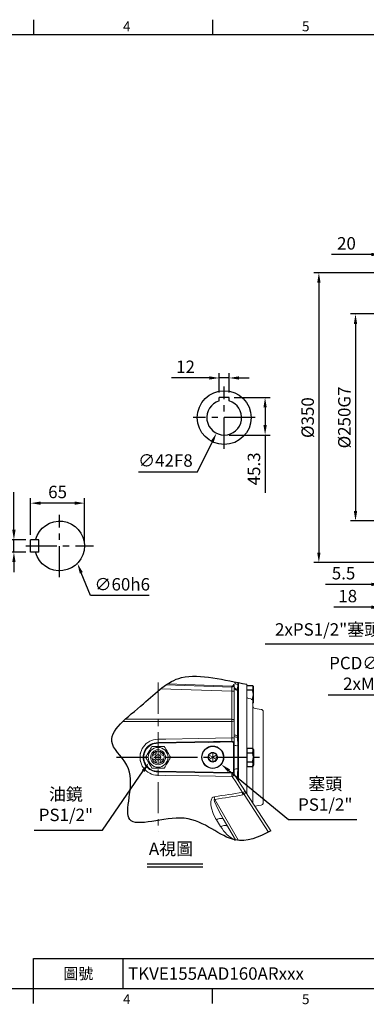
# Model space of a CAD drawing. Extents: x -42 to 1839, y -24 to 1176.
# Drawn here: x 592 to 1011, y -19 to 1170 of the extents above; entities that cross this region are included whole.
import ezdxf
from ezdxf.enums import TextEntityAlignment as Align

# ---------------------------------------------------------------- set-up
doc = ezdxf.new("R2010")
doc.units = 0
doc.header["$LTSCALE"] = 30
doc.header["$MEASUREMENT"] = 0
doc.linetypes.add('CENTER', pattern=[2, 1.25, -0.25, 0.25, -0.25])
doc.layers.get('0').update_dxf_attribs({"color": 3, "linetype": 'CONTINUOUS'})
doc.layers.get('DEFPOINTS').update_dxf_attribs({"linetype": 'CONTINUOUS'})
for name, color, linetype in [('CEN', 2, 'CENTER'), ('DIM', 3, 'CONTINUOUS'), ('HAT', 1, 'CONTINUOUS'), ('MAIN', 7, 'CONTINUOUS'), ('TXT', 4, 'CONTINUOUS')]:
    doc.layers.add(name, color=color, linetype=linetype)
doc.styles.add('ATTDEF', font='txt')
doc.styles.get("Standard").update_dxf_attribs({"font": 'simplex.shx'})
doc.dimstyles.new('C', dxfattribs={"dimscale": 6, "dimtxt": 2.5, "dimasz": 2, "dimexe": 1, "dimexo": 1, "dimgap": 1, "dimtad": 1, "dimtoh": 1, "dimdec": 8, "dimdsep": 46, "dimtxsty": 'Standard', "dimcen": 0, "dimclrd": 256, "dimclre": 256, "dimclrt": 256, "dimadec": 0, "dimazin": 0, "dimtfac": 0.6, "dimtdec": 8, "dimtofl": 0, "dimtmove": 0, "dimatfit": 3, "dimfxl": 0, "dimtolj": 1, "dimarcsym": 0})
doc.dimstyles.new('L', dxfattribs={"dimscale": 6, "dimtxt": 2.5, "dimasz": 2, "dimexe": 1, "dimexo": 1, "dimgap": 1, "dimtad": 1, "dimdec": 1, "dimdsep": 46, "dimtxsty": 'Standard', "dimcen": 0, "dimclrd": 256, "dimclre": 256, "dimclrt": 256, "dimadec": 0, "dimazin": 0, "dimtfac": 0.6, "dimtdec": 1, "dimtmove": 0, "dimatfit": 3, "dimfxl": 0, "dimtolj": 1, "dimarcsym": 0})

# ---------------------------------------------------------------- blocks, each defined once
blk = doc.blocks.new('A$C37FA030B')
at = {"layer": 'MAIN'}
for p, q in [((62.6, 26.7), (62.6, 41.7)), ((62.6, 41.7), (72.6, 41.7)), ((72.6, 26.7), (72.6, 41.7)), ((62.6, 26.7), (72.6, 26.7))]:
    blk.add_line(p, q, dxfattribs=at)
blk.add_arc((37.6, 34.2), 30, 14.4775, 345.5225, dxfattribs=at)
blk = doc.blocks.new('*D21')
at = {"layer": 'DEFPOINTS', "color": 0}
for p in [(605.5, 541.9), (585.3, 526.9), (605.5, 526.9)]:
    blk.add_point(p, dxfattribs=at)
at = {"layer": 'DIM', "lineweight": -2}
for p, q in [((585.3, 553.9), (585.3, 599.3)), ((599.5, 541.9), (579.3, 541.9)), ((585.3, 526.9), (585.3, 541.9)), ((599.5, 526.9), (579.3, 526.9)), ((585.3, 514.9), (585.3, 502.9))]:
    blk.add_line(p, q, dxfattribs=at)
at = {"layer": 'DIM'}
for points in [[(583.3, 553.9), (587.3, 553.9), (585.3, 541.9)], [(583.3, 514.9), (587.3, 514.9), (585.3, 526.9)]]:
    blk.add_solid(points, dxfattribs=at)
at = {"layer": 'DIM', "insert": (571.8, 582.6), "char_height": 15, "attachment_point": 5, "rotation": 90}
blk.add_mtext('\\A1;15', dxfattribs=at)
blk = doc.blocks.new('*D22')
at = {"layer": 'DEFPOINTS', "color": 0}
for p in [(605.5, 586.1), (605.5, 541.9), (670.5, 534.4)]:
    blk.add_point(p, dxfattribs=at)
at = {"layer": 'DIM', "lineweight": -2}
for p, q in [((605.5, 547.9), (605.5, 592.1)), ((658.5, 586.1), (617.5, 586.1)), ((670.5, 540.4), (670.5, 592.1))]:
    blk.add_line(p, q, dxfattribs=at)
at = {"layer": 'DIM'}
for points in [[(617.5, 588.1), (617.5, 584.1), (605.5, 586.1)], [(658.5, 588.1), (658.5, 584.1), (670.5, 586.1)]]:
    blk.add_solid(points, dxfattribs=at)
at = {"layer": 'DIM', "insert": (638, 599.6), "char_height": 15, "attachment_point": 5}
blk.add_mtext('\\A1;65', dxfattribs=at)
blk = doc.blocks.new('*D23')
at = {"layer": 'DEFPOINTS', "color": 0}
for p in [(639.5, 568.8), (662, 513.2)]:
    blk.add_point(p, dxfattribs=at)
at = {"layer": 'DIM', "lineweight": -2}
for p, q in [((677.6, 474.6), (666.5, 502.1)), ((748.6, 474.6), (677.6, 474.6))]:
    blk.add_line(p, q, dxfattribs=at)
at = {"layer": 'DIM'}
blk.add_solid([(668.4, 502.8), (664.7, 501.3), (662, 513.2)], dxfattribs=at)
at = {"layer": 'DIM', "insert": (716.1, 488.1), "char_height": 15, "attachment_point": 5}
blk.add_mtext('\\A1;∅60h6', dxfattribs=at)
blk = doc.blocks.new('*D11')
at = {"layer": 'DEFPOINTS', "color": 0, "ltscale": 0.8}
for p in [(1080.7, 553.9), (1075.9, 534.5)]:
    blk.add_point(p, dxfattribs=at)
at = {"layer": 'DIM', "lineweight": -2, "ltscale": 0.8}
for p, q in [((1046.5, 416.2), (1073, 522.9)), ((888.6, 416.2), (1046.5, 416.2))]:
    blk.add_line(p, q, dxfattribs=at)
at = {"layer": 'DIM', "ltscale": 0.8}
blk.add_solid([(1071, 523.3), (1074.9, 522.4), (1075.9, 534.5)], dxfattribs=at)
at = {"layer": 'DIM', "lineweight": 15, "ltscale": 0.8, "insert": (964.5, 433.6), "char_height": 15, "attachment_point": 5}
blk.add_mtext('\\A1;2xPS1/2"{\\fPMingLiU|b0|i0|c136|p18;塞頭}', dxfattribs=at)
blk = doc.blocks.new('HM12A')
at = {"layer": 'MAIN'}
for p, q in [((-8, 9.5), (-7.2, 11)), ((-8, -9.5), (-8, 9.5)), ((0, 11), (-7.2, 11)), ((0, 5.5), (-7.2, 5.5)), ((0, -11), (0, 11)), ((-8, -9.5), (-7.2, -11)), ((0, -5.5), (-7.2, -5.5)), ((0, -11), (-7.2, -11))]:
    blk.add_line(p, q, dxfattribs=at)
for centre, radius, start, end in [((-3.1, 8.2), 4.86, 154.3842, 214.3842), ((10.2, 0), 18.2, 162.412, 197.588), ((-3.1, -8.2), 4.86, 145.6158, 205.6158)]:
    blk.add_arc(centre, radius, start, end, dxfattribs=at)
blk = doc.blocks.new('A$C68DF499B')
at = {"color": 7, "linetype": 'Continuous', "lineweight": 15}
for p, q in [((22.5, 26), (7.5, 26)), ((7.5, 0), (22.5, 0))]:
    blk.add_line(p, q, dxfattribs=at)
at = {"color": 7, "linetype": 'Continuous', "lineweight": 15, "flags": 128}
for points in [[(7.5, 26), (6.5, 24.3), (5.5, 22.6), (4.9, 21.4), (4.2, 20.2), (3.5, 19), (2.6, 17.5), (1.7, 16), (0.9, 14.5), (0, 13)], [(30, 13), (29, 14.7), (28.1, 16.4), (27.4, 17.6), (26.7, 18.8), (26, 20), (25.1, 21.5), (24.3, 23), (23.4, 24.5), (22.5, 26)], [(0, 13), (1, 11.3), (2, 9.6), (2.6, 8.4), (3.3, 7.2), (4, 6), (4.9, 4.5), (5.8, 3), (6.6, 1.5), (7.5, 0)], [(22.5, 0), (23.5, 1.7), (24.5, 3.4), (25.2, 4.6), (25.8, 5.8), (26.5, 7), (27.4, 8.5), (28.3, 10), (29.2, 11.5), (30, 13)]]:
    blk.add_lwpolyline(points, dxfattribs=at)
at = {"color": 7, "linetype": 'Continuous', "lineweight": 15, "extrusion": (0, 0, -1)}
for radius in [12, 9, 3.25]:
    blk.add_circle((-15, 13), radius, dxfattribs=at)
at = {"color": 7, "linetype": 'Continuous', "lineweight": 15}
for radius in [7.5, 3]:
    blk.add_circle((15, 13), radius, dxfattribs=at)
for centre, radius, start, end in [((15, 13), 7, 106.6756, 163.3244), ((8, 20), 5, 273.3754, 356.6246), ((22, 20), 5, 183.3754, 266.6246), ((15, 13), 7, 16.6756, 73.3244), ((15, 13), 7, 196.6756, 253.3244), ((8, 6), 5, 3.3754, 86.6246), ((15, 13), 7, 286.6756, 343.3244), ((22, 6), 5, 93.3754, 176.6246)]:
    blk.add_arc(centre, radius, start, end, dxfattribs=at)
blk = doc.blocks.new('A$C2BD87C6D')
at = {"color": 7, "linetype": 'Continuous', "lineweight": 15}
for p, q in [((8.5, 16.4), (9.1, 16.7)), ((8.5, 15.7), (8.5, 16.4)), ((13.5, 13.5), (8.5, 16.4)), ((8.5, 11.3), (8.5, 15.7)), ((13.5, 13.5), (8.5, 10.6)), ((9.1, 16.7), (12.9, 18.9)), ((12.9, 18.9), (13.5, 19.3)), ((13.5, 19.3), (14.1, 18.9)), ((13.5, 13.5), (13.5, 19.3)), ((13.5, 13.5), (18.5, 16.4)), ((13.5, 13.5), (18.5, 10.6)), ((13.5, 13.5), (13.5, 7.7)), ((14.1, 18.9), (17.9, 16.7)), ((17.9, 16.7), (18.5, 16.4)), ((18.5, 16.4), (18.5, 15.7)), ((18.5, 15.7), (18.5, 11.3)), ((8.5, 10.6), (8.5, 11.3)), ((9.1, 10.3), (8.5, 10.6)), ((12.9, 8.1), (9.1, 10.3)), ((13.5, 7.7), (12.9, 8.1)), ((14.1, 8.1), (13.5, 7.7)), ((17.9, 10.3), (14.1, 8.1)), ((18.5, 10.6), (17.9, 10.3)), ((18.5, 11.3), (18.5, 10.6))]:
    blk.add_line(p, q, dxfattribs=at)
at = {"color": 7, "linetype": 'Continuous', "lineweight": 15, "extrusion": (0, 0, -1)}
blk.add_circle((-13.5, 13.5), 13.5, dxfattribs=at)
at = {"color": 7, "linetype": 'Continuous', "lineweight": 15}
blk.add_circle((13.5, 13.5), 13, dxfattribs=at)
for start, end in [(150, 210), (90, 150), (30, 90), (330, 30), (210, 270), (270, 330)]:
    blk.add_arc((13.5, 13.5), 5.77, start, end, dxfattribs=at)
blk = doc.blocks.new('*D35')
at = {"layer": 'DEFPOINTS', "color": 0}
for p in [(759.4, 289.1), (748.1, 272.6)]:
    blk.add_point(p, dxfattribs=at)
at = {"layer": 'DIM', "lineweight": -2}
for p, q in [((692.2, 191.1), (741.3, 262.7)), ((609.8, 191.1), (692.2, 191.1))]:
    blk.add_line(p, q, dxfattribs=at)
at = {"layer": 'DIM'}
blk.add_solid([(739.7, 263.8), (743, 261.5), (748.1, 272.6)], dxfattribs=at)
at = {"layer": 'DIM', "insert": (648, 222.1), "char_height": 15, "attachment_point": 5}
blk.add_mtext('\\A1;{\\fPMingLiU|b0|i0|c136|p18;油鏡\\P}PS1/2"', dxfattribs=at)
blk = doc.blocks.new('*D36')
at = {"layer": 'DEFPOINTS', "color": 0}
for p in [(820.2, 283.3), (835.6, 270.6)]:
    blk.add_point(p, dxfattribs=at)
at = {"layer": 'DIM', "lineweight": -2}
for p, q in [((916.9, 203.6), (844.9, 263)), ((999.3, 203.6), (916.9, 203.6))]:
    blk.add_line(p, q, dxfattribs=at)
at = {"layer": 'DIM'}
blk.add_solid([(846.2, 264.5), (843.6, 261.4), (835.6, 270.6)], dxfattribs=at)
at = {"layer": 'DIM', "insert": (961.1, 234.6), "char_height": 15, "attachment_point": 5}
blk.add_mtext('\\A1;{\\fPMingLiU|b0|i0|c136|p18;塞頭}\\PPS1/2"', dxfattribs=at)
blk = doc.blocks.new('*D38')
at = {"layer": 'DEFPOINTS', "color": 0}
for p in [(1028.9, 886.4), (1028.9, 864.4), (1048.9, 721.7)]:
    blk.add_point(p, dxfattribs=at)
at = {"layer": 'DIM', "lineweight": -2}
for p, q in [((1028.9, 870.4), (1028.9, 892.4)), ((1048.9, 727.7), (1048.9, 892.4)), ((1016.9, 886.4), (968.6, 886.4)), ((1048.9, 886.4), (1028.9, 886.4)), ((1060.9, 886.4), (1072.9, 886.4))]:
    blk.add_line(p, q, dxfattribs=at)
at = {"layer": 'DIM'}
for points in [[(1016.9, 888.4), (1016.9, 884.4), (1028.9, 886.4)], [(1060.9, 888.4), (1060.9, 884.4), (1048.9, 886.4)]]:
    blk.add_solid(points, dxfattribs=at)
at = {"layer": 'DIM', "insert": (986.7, 899.9), "char_height": 15, "attachment_point": 5}
blk.add_mtext('\\A1;20', dxfattribs=at)
blk = doc.blocks.new('*D39')
at = {"layer": 'DEFPOINTS', "color": 0}
for p in [(1029.9, 814.6), (997.6, 564.6), (1029.9, 564.6)]:
    blk.add_point(p, dxfattribs=at)
at = {"layer": 'DIM', "lineweight": -2}
for p, q in [((1023.9, 814.6), (991.6, 814.6)), ((997.6, 802.6), (997.6, 576.6)), ((1023.9, 564.6), (991.6, 564.6))]:
    blk.add_line(p, q, dxfattribs=at)
at = {"layer": 'DIM'}
for points in [[(995.6, 802.6), (999.6, 802.6), (997.6, 814.6)], [(995.6, 576.6), (999.6, 576.6), (997.6, 564.6)]]:
    blk.add_solid(points, dxfattribs=at)
at = {"layer": 'DIM', "insert": (984.1, 689.6), "char_height": 15, "attachment_point": 5, "rotation": 90}
blk.add_mtext('\\A1;%%c250G7', dxfattribs=at)
blk = doc.blocks.new('*D40')
at = {"layer": 'DEFPOINTS', "color": 0}
for p in [(1028.9, 864.4), (953.4, 514.4), (1028.9, 514.4)]:
    blk.add_point(p, dxfattribs=at)
at = {"layer": 'DIM', "lineweight": -2}
for p, q in [((1022.9, 864.4), (947.4, 864.4)), ((953.4, 852.4), (953.4, 526.4)), ((1022.9, 514.4), (947.4, 514.4))]:
    blk.add_line(p, q, dxfattribs=at)
at = {"layer": 'DIM'}
for points in [[(951.4, 852.4), (955.4, 852.4), (953.4, 864.4)], [(951.4, 526.4), (955.4, 526.4), (953.4, 514.4)]]:
    blk.add_solid(points, dxfattribs=at)
at = {"layer": 'DIM', "insert": (939.9, 689.4), "char_height": 15, "attachment_point": 5, "rotation": 90}
blk.add_mtext('\\A1;%%c350', dxfattribs=at)
blk = doc.blocks.new('*D41')
at = {"layer": 'DEFPOINTS', "color": 0}
for p in [(1034.4, 564.6), (1028.9, 514.4), (1028.9, 488)]:
    blk.add_point(p, dxfattribs=at)
at = {"layer": 'DIM', "lineweight": -2}
for p, q in [((1034.4, 558.6), (1034.4, 482)), ((1028.9, 508.4), (1028.9, 482)), ((1016.9, 488), (961.5, 488)), ((1034.4, 488), (1028.9, 488)), ((1046.4, 488), (1058.4, 488))]:
    blk.add_line(p, q, dxfattribs=at)
at = {"layer": 'DIM'}
for points in [[(1016.9, 490), (1016.9, 486), (1028.9, 488)], [(1046.4, 490), (1046.4, 486), (1034.4, 488)]]:
    blk.add_solid(points, dxfattribs=at)
at = {"layer": 'DIM', "insert": (983.2, 501.5), "char_height": 15, "attachment_point": 5}
blk.add_mtext('\\A1;5.5', dxfattribs=at)
blk = doc.blocks.new('*D42')
at = {"layer": 'DEFPOINTS', "color": 0}
for p in [(1046.9, 526.4), (1028.9, 514.4), (1028.9, 460.4)]:
    blk.add_point(p, dxfattribs=at)
at = {"layer": 'DIM', "lineweight": -2}
for p, q in [((1046.9, 520.4), (1046.9, 454.4)), ((1028.9, 508.4), (1028.9, 454.4)), ((1016.9, 460.4), (971.5, 460.4)), ((1046.9, 460.4), (1028.9, 460.4)), ((1058.9, 460.4), (1070.9, 460.4))]:
    blk.add_line(p, q, dxfattribs=at)
at = {"layer": 'DIM'}
for points in [[(1016.9, 462.4), (1016.9, 458.4), (1028.9, 460.4)], [(1058.9, 462.4), (1058.9, 458.4), (1046.9, 460.4)]]:
    blk.add_solid(points, dxfattribs=at)
at = {"layer": 'DIM', "insert": (988.2, 473.9), "char_height": 15, "attachment_point": 5}
blk.add_mtext('\\A1;18', dxfattribs=at)
blk = doc.blocks.new('*D44')
at = {"layer": 'DEFPOINTS', "color": 0}
for p in [(833.1, 737.3), (833.1, 713.7), (845.1, 713.7)]:
    blk.add_point(p, dxfattribs=at)
at = {"layer": 'DIM', "lineweight": -2}
for p, q in [((821.1, 737.3), (775.7, 737.3)), ((833.1, 719.7), (833.1, 743.3)), ((845.1, 737.3), (833.1, 737.3)), ((845.1, 719.7), (845.1, 743.3)), ((857.1, 737.3), (869.1, 737.3))]:
    blk.add_line(p, q, dxfattribs=at)
at = {"layer": 'DIM'}
for points in [[(821.1, 739.3), (821.1, 735.3), (833.1, 737.3)], [(857.1, 739.3), (857.1, 735.3), (845.1, 737.3)]]:
    blk.add_solid(points, dxfattribs=at)
at = {"layer": 'DIM', "insert": (792.4, 750.8), "char_height": 15, "attachment_point": 5}
blk.add_mtext('\\A1;12', dxfattribs=at)
blk = doc.blocks.new('*D45')
at = {"layer": 'DEFPOINTS', "color": 0}
for p in [(845.1, 713.7), (839.1, 668.4), (888.5, 668.4)]:
    blk.add_point(p, dxfattribs=at)
at = {"layer": 'DIM', "lineweight": -2}
for p, q in [((851.1, 713.7), (894.5, 713.7)), ((888.5, 701.7), (888.5, 680.4)), ((845.1, 668.4), (894.5, 668.4)), ((888.5, 668.4), (888.5, 598.7))]:
    blk.add_line(p, q, dxfattribs=at)
at = {"layer": 'DIM'}
for points in [[(886.5, 701.7), (890.5, 701.7), (888.5, 713.7)], [(886.5, 680.4), (890.5, 680.4), (888.5, 668.4)]]:
    blk.add_solid(points, dxfattribs=at)
at = {"layer": 'DIM', "insert": (875, 627.5), "char_height": 15, "attachment_point": 5, "rotation": 90}
blk.add_mtext('\\A1;45.3', dxfattribs=at)
blk = doc.blocks.new('*D46')
at = {"layer": 'DEFPOINTS', "color": 0}
for p in [(848.5, 708.2), (829.8, 670.6)]:
    blk.add_point(p, dxfattribs=at)
at = {"layer": 'DIM', "lineweight": -2}
for p, q in [((806.7, 624.1), (824.4, 659.9)), ((735.7, 624.1), (806.7, 624.1))]:
    blk.add_line(p, q, dxfattribs=at)
at = {"layer": 'DIM'}
blk.add_solid([(822.6, 660.7), (826.2, 659), (829.8, 670.6)], dxfattribs=at)
at = {"layer": 'DIM', "insert": (768.2, 637.6), "char_height": 15, "attachment_point": 5}
blk.add_mtext('\\A1;∅42F8', dxfattribs=at)
blk = doc.blocks.new('*D50')
at = {"layer": 'DEFPOINTS', "color": 0}
for p in [(1358.1, 635.2), (1149.6, 433.6)]:
    blk.add_point(p, dxfattribs=at)
at = {"layer": 'DIM', "lineweight": -2}
for p, q in [((1067.7, 354.5), (1141, 425.3)), ((964.6, 354.5), (1067.7, 354.5))]:
    blk.add_line(p, q, dxfattribs=at)
blk.add_arc((1253.9, 534.4), 145, 197.5085, 226.3961, dxfattribs=at)
at = {"layer": 'DIM'}
blk.add_solid([(1139.6, 426.7), (1142.4, 423.8), (1149.6, 433.6)], dxfattribs=at)
at = {"layer": 'DIM', "insert": (1013.1, 380.5), "char_height": 15, "attachment_point": 5}
blk.add_mtext('\\A1;PCD∅290\\P2xM10', dxfattribs=at)
blk = doc.blocks.new('GJA420')
at = {"color": 0}
for p, q in [((101.5, 195), (101.5, 192)), ((137.5, 195), (137.5, 192)), ((0, 192), (275, 192)), ((101.5, 6), (275, 6)), ((101.5, 0), (101.5, 6)), ((119.5, 0), (119.5, 6)), ((0, 0), (275, 0)), ((101.5, -3), (101.5, 0)), ((137.5, -3), (137.5, 0))]:
    blk.add_line(p, q, dxfattribs=at)
for s, p in [('4', (119.5, 192.66)), ('5', (155.5, 192.66)), ('4', (119.5, -3.16)), ('5', (155.5, -3.16))]:
    blk.add_text(s, height=2, dxfattribs=at).set_placement(p)
at = {"color": 0, "insert": (110.5, 3), "char_height": 2.2, "width": 7, "attachment_point": 5}
blk.add_mtext('\\f標楷體|b0|i0|c136|p65;圖號', dxfattribs=at)
at = {"color": 4, "style": 'ATTDEF'}
blk.add_attdef('料號', text='', height=2.5, dxfattribs=at).set_placement((120.5, 3), align=Align.MIDDLE_LEFT)
for tag, p in [('比例', (200.5, 3)), ('版本', (236.5, 3))]:
    blk.add_attdef(tag, text='', height=2.5, dxfattribs=at).set_placement(p, align=Align.MIDDLE_CENTER)

msp = doc.modelspace()

# ---------------------------------------------------------------- linework, layer by layer
at = {"color": 7, "linetype": 'Continuous', "lineweight": 15}
for p, q in [((855.38787215, 369.58543854), (855.38787215, 366.95442383)), ((856.27620487, 365.93645845), (856.27620487, 369.40963775)), ((762.60111392, 361.98981527), (848.27620356, 358.99797116)), ((769.09972908, 366.76592779), (848.17150055, 364.00467937)), ((848.20640652, 365.00407045), (770.54222688, 367.71616446)), ((848.17150055, 364.00467937), (848.20640652, 365.00407045)), ((851.27620219, 358.99797116), (848.27620356, 358.99797116)), ((848.27620356, 358.99797116), (848.27620356, 325.09340753)), ((851.27620219, 367.0028526), (850.27620017, 367.0028526)), ((851.27620219, 358.99797116), (851.27620219, 367.0028526)), ((851.27620219, 323.36103578), (851.27620219, 358.99797116)), ((855.28656661, 361.26326059), (855.28001755, 360.02071236)), ((855.28001755, 360.02071236), (855.28001755, 305.6111749)), ((855.28001755, 360.02071236), (856.27620487, 359.0715382)), ((855.38787215, 366.95442383), (855.28656661, 361.26326059)), ((855.28656661, 361.26326059), (856.27620487, 360.30009423)), ((855.38787215, 366.95442383), (856.27620487, 365.93645845)), ((856.27620487, 360.30009423), (856.27620487, 365.93645845)), ((856.27620487, 359.0715382), (856.27620487, 360.30009423)), ((856.27620487, 305.30101654), (856.27620487, 359.0715382)), ((866.28693121, 367.54342368), (866.28693121, 235.0177717)), ((868.76598668, 350.08755851), (871.30787575, 349.63935488)), ((873.78693121, 346.68493162), (873.78693121, 341.06685116)), ((876.36941191, 338.09604696), (883.70445052, 337.06517451)), ((716.85857853, 322.52247293), (848.27620356, 322.52247293)), ((848.27620356, 325.09340753), (719.57557012, 325.09340753)), ((848.27620356, 322.52247293), (848.27620356, 325.09340753)), ((848.27620356, 322.52247293), (848.27620356, 302.49785853)), ((851.27620219, 302.0830996), (851.27620219, 323.36103578)), ((848.2869299, 313.45870191), (848.2869299, 302.49785853)), ((851.28692853, 302.0830996), (851.28692853, 315.728605)), ((855.29074388, 318.94917251), (855.29074388, 305.6111749)), ((856.28693121, 305.30101654), (856.28693121, 319.78632506)), ((758.97506963, 296.9514135), (848.23897796, 298.48087613)), ((848.25281369, 297.6661477), (758.98872503, 296.14880715)), ((820.34536797, 297.19176769), (848.25281369, 297.6661477)), ((848.23897796, 298.48087613), (822.20292546, 298.03477008)), ((848.24208736, 297.6661477), (848.22825163, 298.48087613)), ((848.25281369, 297.6661477), (848.23897796, 298.48087613)), ((851.27620219, 295.43668811), (851.27620219, 302.0830996)), ((851.28692853, 295.43668811), (851.28692853, 302.0830996)), ((855.28001755, 305.6111749), (855.28656661, 303.57892473)), ((855.28001755, 305.6111749), (856.27620487, 305.30101654)), ((855.28656661, 303.57892473), (855.38787215, 293.27078477)), ((855.28656661, 303.57892473), (856.27620487, 303.29256353)), ((855.29074388, 305.6111749), (855.29729294, 303.57892473)), ((855.29074388, 305.6111749), (856.28693121, 305.30101654)), ((855.29729294, 303.57892473), (855.39859849, 293.27078477)), ((855.29729294, 303.57892473), (856.28693121, 303.29256353)), ((856.27620487, 303.29256353), (856.27620487, 305.30101654)), ((856.27620487, 293.10758353), (856.27620487, 303.29256353)), ((856.28693121, 303.29256353), (856.28693121, 305.30101654)), ((856.28693121, 293.10758353), (856.28693121, 303.29256353)), ((758.97506963, 296.9514135), (758.98872503, 296.14880715)), ((850.41057139, 295.43668811), (851.27620219, 295.43668811)), ((850.42129773, 295.43668811), (851.28692853, 295.43668811)), ((850.42129773, 295.43668811), (850.42129773, 262.96777313)), ((851.28692853, 262.96777313), (851.28692853, 295.43668811)), ((855.38787215, 293.27078477), (856.27620487, 293.10758353)), ((855.39859849, 293.27078477), (855.39859849, 265.13367646)), ((855.39859849, 293.27078477), (856.28693121, 293.10758353)), ((856.28693121, 265.29687771), (856.28693121, 293.10758353)), ((758.97506963, 261.45304774), (758.98872503, 262.25565408)), ((848.25281369, 260.73831354), (758.98872503, 262.25565408)), ((850.42129773, 262.96777313), (851.28692853, 262.96777313)), ((851.28692853, 258.06038861), (851.28692853, 262.96777313)), ((855.39859849, 265.13367646), (856.28693121, 265.29687771)), ((856.28693121, 253.45994566), (856.28693121, 265.29687771)), ((758.97506963, 261.45304774), (848.23897796, 259.9235851)), ((848.23897796, 259.9235851), (848.25281369, 260.73831354)), ((848.28068632, 256.47280586), (848.8817172, 255.89627621)), ((851.39772611, 257.94513558), (851.28692853, 258.11574829)), ((855.28959649, 252.79322301), (854.75627648, 252.77342309)), ((855.28959649, 252.79322301), (855.29073643, 253.1540211)), ((855.28959649, 251.95218285), (855.28959649, 252.79322301)), ((856.28693121, 253.45994566), (855.29073643, 253.1540211)), ((855.29073643, 253.1540211), (855.29073643, 251.9504301)), ((856.28693121, 250.41642447), (856.28693121, 253.45994566)), ((856.3841129, 178.83224344), (827.80995535, 228.2795686)), ((863.06698936, 234.35671662), (892.60730269, 188.86862416)), ((895.30467964, 190.33435299), (864.72574937, 237.42178117)), ((883.70445052, 221.33928652), (875.8836348, 220.24014255)), ((852.71193571, 179.33199033), (838.00313192, 204.78544419))]:
    msp.add_line(p, q, dxfattribs=at)
at = {"color": 7, "linetype": 'Continuous', "lineweight": 15, "flags": 128}
for points in [[(848.17150055, 364.00467937), (848.17351221, 363.90847747), (848.17947268, 363.62356727), (848.18915098, 363.16089366), (848.20216714, 362.53824864), (848.21803688, 361.77954857), (848.23613434, 360.91395502), (848.25577407, 359.97473483), (848.27620356, 358.99797116)], [(851.27620219, 323.36103578), (851.27296119, 323.44303314), (851.10141157, 323.95120745), (850.60234188, 324.46273451), (850.17878382, 324.70624183), (849.30945008, 324.98929684), (848.32295596, 325.09319891), (848.27620356, 325.09340753)], [(848.27620356, 322.52247293), (848.32295596, 322.52256607), (849.30945008, 322.57035782), (850.17878382, 322.70212506), (850.60234188, 322.81735574), (851.10141157, 323.06516577), (851.27296119, 323.31926783), (851.27620219, 323.36103578)], [(758.89619453, 300.9422518), (768.83116121, 301.11547408), (808.57103634, 301.80756782), (848.8817172, 302.50818503)], [(848.27620356, 302.49785853), (848.25996875, 301.04416271), (848.24377864, 299.6688619), (848.23124676, 298.69088565), (848.22825163, 298.48087613)], [(848.2869299, 302.49785853), (848.27069509, 301.04416271), (848.25450497, 299.6688619), (848.2419731, 298.69088565), (848.23897796, 298.48087613)], [(855.39859849, 265.13367646), (855.34458178, 259.10455768), (855.29073643, 253.1540211)], [(758.89619453, 257.46220943), (768.83116121, 257.28898716), (808.57103634, 256.59689342), (848.8817172, 255.89627621)], [(848.23897796, 259.9236503), (848.2425766, 259.66947188), (848.25535434, 258.66562721), (848.27169346, 257.27272254), (848.28068632, 256.47280586)], [(848.8817172, 255.89627621), (852.9816674, 249.46845916), (857.05332028, 243.08501218), (861.0905962, 236.75545712)], [(864.72574937, 237.42178117), (860.32283622, 244.20166423), (855.87752181, 251.04684976), (851.39772611, 257.94513558)], [(827.28659677, 231.5435711), (825.87714064, 231.11212288), (824.71951413, 230.26221652), (823.73576927, 228.80426456), (822.9687469, 225.92574765), (822.95649814, 221.84752707), (823.64551293, 217.83904393), (825.75612086, 211.27858792), (828.80055475, 205.14203642), (829.65749818, 203.72739469)], [(838.00950962, 204.78907262), (835.36372649, 209.48366855), (832.26686287, 215.37708525), (829.39654904, 221.39543702), (827.59388107, 225.92532297), (827.19065564, 227.48849203), (827.15682256, 227.84844448), (827.20142918, 228.20977156), (827.25178021, 228.30376808), (827.31081861, 228.35965116), (827.38581615, 228.39175199), (827.48715895, 228.3976007), (827.65963244, 228.35258056), (827.80995535, 228.2795686)], [(864.72574937, 237.42178117), (864.69770538, 237.46043851), (864.48834407, 237.61382361), (863.95564991, 237.68249188), (863.23532778, 237.53551056), (862.40250188, 237.19503765), (861.54462713, 236.7009524)], [(861.61395478, 233.80076547), (862.84505891, 234.22408138), (863.06698936, 234.35671662)], [(863.06698936, 234.35671662), (863.85236996, 234.96243765), (864.45549446, 235.65662314), (864.81047737, 236.36616801), (864.87534213, 237.0179001), (864.76287561, 237.35957255), (864.72574937, 237.42178117)], [(838.21496683, 204.41886817), (837.93457168, 204.7394592), (837.37302887, 205.08953218), (836.63416224, 205.3053457), (835.73495167, 205.38196002), (834.69606506, 205.31759445), (833.54138153, 205.11373912), (832.2974326, 204.77508043), (830.99281358, 204.30939679), (829.65749818, 203.72739469)], [(842.94572043, 196.23233412), (842.47202742, 196.54157047), (841.72264057, 196.81363587), (840.82003253, 196.94808905), (839.78419321, 196.94197212), (838.63803315, 196.7954043), (837.40693646, 196.51164149), (836.11813503, 196.09695707), (834.80017203, 195.56053017)]]:
    msp.add_lwpolyline(points, dxfattribs=at)
at = {"color": 7, "linetype": 'Continuous', "lineweight": 15}
for centre, radius, start, end in [((855.82914191, 371.49388084), 4.56085397, 194.0648137538, 264.4478584071), ((848.27620201, 367.00285049), 3, 268, 0), ((848.27620201, 367.00285049), 2, 268, 0), ((855.63508768, 366.50478098), 5.25309461, 213.9243892612, 266.1958679414), ((855.40877661, 365.07236425), 5.05329256, 215.1349945418, 268.5399322944), ((869.28693121, 353.04198176), 3, 180, 259.9999999999), ((870.78693121, 346.68493162), 3, 0, 79.9999999999), ((876.78693121, 341.06685116), 3, 180, 262), ((883.28693121, 334.0943703), 3, 0, 82), ((759.1982571, 279.20223062), 21.74211956, 90.7960340433, 197.2740558501), ((848.24071647, 295.44540349), 3.03549823, 359.835494815, 90.2352776454), ((848.25144281, 295.44540349), 3.03549823, 359.835494815, 90.2352776454), ((848.20769347, 295.46337661), 2.20303958, 359.3058790531, 89.105461215), ((848.21841981, 295.46337661), 2.20303958, 359.3058790531, 89.105461215), ((849.01187157, 296.76198344), 5.78286006, 66.948463214, 97.3087019128), ((849.02259791, 296.76198344), 5.78286006, 66.9484632137, 97.3087019128), ((854.9228665, 315.36336136), 9.75872473, 248.0570954944, 272.0974741272), ((854.59578195, 313.71989406), 10.16446961, 250.9382724472, 273.8968659613), ((854.93359284, 315.36336136), 9.75872473, 248.0570954944, 272.0974741272), ((854.60650829, 313.71989406), 10.16446961, 250.938272447, 273.8968659613), ((759.1982571, 279.20223062), 21.74211956, 162.7259441499, 269.2039659569), ((759.12543218, 279.20223062), 17.74981977, 90.4853707008, 199.596459127), ((758.99865631, 279.20223062), 16.94657945, 90.0335772971, 200.286378366), ((854.4983969, 300.61705932), 7.39992675, 244.1869578292, 276.9036769441), ((854.50912323, 300.61705932), 7.39992675, 244.1869578292, 276.9036769441), ((759.12543218, 279.20223062), 17.74981977, 160.403540873, 269.5146292992), ((758.99865631, 279.20223062), 16.94657945, 159.713621634, 269.9664227029), ((848.25066949, 262.95983202), 3.03626943, 269.7793751611, 0.1498523787), ((848.2495912, 262.91076577), 2.17245462, 270.0849891868, 1.503670533), ((854.50912323, 257.78740192), 7.39992675, 83.0963230559, 115.8130421708), ((847.40314535, 261.77461221), 5.37393978, 279.3982393235, 316.2784189837), ((845.55516433, 262.55056378), 7.43945543, 296.560980623, 321.7528797077), ((614.65333189, 195.77544516), 215.62064875, 8.6702073492, 9.5486213731), ((861.3646155, 237.11975245), 0.4558483, 233.0498809682, 293.2593446864), ((643.51262456, 196.69261247), 221.2356329, 9.6559414925, 10.4330670762), ((455.22243596, -28.83380221), 485.39306643, 32.8349890999, 33.1649324338), ((883.28693121, 224.31009073), 3, 278, 0), ((874.502772, 219.6100626), 46.4184926, 211.205050123, 241.4060633722)]:
    msp.add_arc(centre, radius, start, end, dxfattribs=at)
at = {"color": 7, "linetype": 'Continuous', "lineweight": 15, "extrusion": (0, 0, -1)}
for centre, major_axis, ratio, start_param, end_param in [((-2394.48931181, 279.20223062), (-3405.98287929, -7.36786486), 0.0494244524, 3.4399858267, 3.4720872641), ((-2393.96595224, 278.76663453), (-3405.98287423, -7.80746346), 0.0523576243, 3.4399989294, 3.4721003668), ((787.62515195, 279.20223062), (-103.56190505, 168.48613758), 0.0208701481, 4.2057811418, 4.2607767032)]:
    msp.add_ellipse(centre, major_axis=major_axis, ratio=ratio, start_param=start_param, end_param=end_param, dxfattribs=at)
at = {"layer": 'CEN'}
for p, q in [((839.11873152, 651.89899812), (839.11873152, 726.89899812)), ((876.61873152, 689.39899812), (801.61873152, 689.39899812)), ((640.49031361, 496.78013579), (640.49031361, 572.01786046)), ((599.52485713, 534.39899812), (681.45577008, 534.39899812)), ((709.19611486, 279.20223062), (888.41119792, 279.20223062))]:
    msp.add_line(p, q, dxfattribs=at)
at = {"layer": 'CEN', "linetype": 'CENTER', "lineweight": 0}
msp.add_line((759.28692835, 369.32685147), (759.28692835, 189.0046796), dxfattribs=at)
at = {"layer": 'DIM'}
for p, q in [((746.16164842, 150.67806083), (813.35223101, 150.67806083)), ((746.16164842, 147.07806083), (813.35223101, 147.07806083))]:
    msp.add_line(p, q, dxfattribs=at)
at = {"layer": 'HAT'}
msp.add_open_spline([(895.30467964, 190.33435299), (880.52188411, 182.13359561), (845.37121451, 169.11547012), (799.44417149, 222.47605398), (702.86042817, 180.50143033), (739.39303352, 262.77571762), (685.68191626, 302.04966961), (742.37598048, 341.19764174), (785.82491211, 387.97500568), (839.88792602, 372.09427827), (866.28693121, 367.54342368)], degree=3, knots=[26.6459684729, 26.6459684729, 26.6459684729, 26.6459684729, 73.2920075468, 140.4052903479, 206.1568649383, 267.3720881668, 303.7686932709, 368.4684993499, 422.5368269899, 490.1453902588, 490.1453902588, 490.1453902588, 490.1453902588], dxfattribs=at)
at = {"layer": 'MAIN'}
for p, q in [((833.11873152, 709.52360992), (833.11873152, 713.69899812)), ((845.11873152, 713.69899812), (833.11873152, 713.69899812)), ((845.11873152, 709.52360992), (845.11873152, 713.69899812)), ((866.28693121, 365.94910846), (873.43842544, 365.94910846)), ((866.28693121, 360.4642809), (873.43842544, 360.4642809)), ((874.28693121, 364.47945335), (873.43842544, 365.94910846)), ((874.28693121, 345.47945335), (874.28693121, 364.47945335)), ((871.83841525, 349.49462579), (873.43842544, 349.49462579)), ((874.28693121, 345.47945335), (873.78693121, 344.61342794))]:
    msp.add_line(p, q, dxfattribs=at)
at = {"layer": 'MAIN', "color": 7, "linetype": 'Continuous', "lineweight": 15}
for p, q in [((873.78693121, 341.06685116), (873.78693121, 289.56825602)), ((886.28693121, 334.0943703), (886.28693121, 224.31009073)), ((873.78693121, 268.83620521), (873.78693121, 223.46878329))]:
    msp.add_line(p, q, dxfattribs=at)
at = {"layer": 'MAIN'}
msp.add_circle((839.11873152, 689.39899812), 32.5, dxfattribs=at)
for centre, radius, start, end in [((839.11873152, 689.39899812), 21, 106.601549599, 73.398450401), ((869.43086799, 363.20669468), 4.85606322, 325.6157525319, 25.615752532), ((856.13543699, 354.97945335), 18.15149422, 342.412046226, 17.587953774), ((869.43086799, 346.75221201), 4.85606322, 334.384247468, 34.3842474681)]:
    msp.add_arc(centre, radius, start, end, dxfattribs=at)

# ---------------------------------------------------------------- block references
ref = msp.add_blockref('GJA420', (0, 0), dxfattribs=dict(xscale=6, yscale=6, zscale=6))
ref.add_attrib('料號', 'TKVE155AAD160ARxxx', dxfattribs={"color": 4, "height": 15, "style": 'ATTDEF'}).set_placement((723, 18), align=Align.MIDDLE_LEFT)
at = {"xscale": -1}
for name, p in [('A$C37FA030B', (678.09726857, 500.19652453)), ('A$C2BD87C6D', (838.7869322, 265.70222811))]:
    msp.add_blockref(name, p, dxfattribs=at)
at = {"layer": 'DIM', "xscale": -1}
msp.add_blockref('A$C68DF499B', (774.29803521, 266.20223009), dxfattribs=at)
at = {"layer": 'DIM', "rotation": 180}
msp.add_blockref('HM12A', (866.28693121, 279.20223062), dxfattribs=at)

# ---------------------------------------------------------------- texts
at = {"layer": 'TXT', "insert": (748.19237807, 176.20819187), "char_height": 15, "attachment_point": 1}
msp.add_mtext_dynamic_manual_height_columns('{\\fPMingLiU|b0|i0|c0|p18;A\\fPMingLiU|b0|i0|c136|p18;視圖}', width=104.3642144582, gutter_width=15, heights=[0], dxfattribs=at)

# ---------------------------------------------------------------- dimensions: what is measured, and where the dimension line sits
at = {"layer": 'DIM'}
for base, p1, p2, angle, picture, middle in [((1028.88479671, 886.35814337), (1048.8847982, 721.69899727), (1028.88479671, 864.39899514), 180, '*D38', (986.74193957, 899.85814337)), ((833.11873152, 737.32759346), (845.11873152, 713.69899812), (833.11873152, 713.69899812), 180, '*D44', (792.40444581, 750.82759346)), ((888.45355631, 668.39899812), (845.11873152, 713.69899812), (839.11873152, 668.39899812), 90, '*D45', (874.95355631, 627.54185526)), ((605.49031361, 586.12457798), (670.49031361, 534.39899812), (605.49031361, 541.89899812), 180, '*D22', (637.99031361, 599.62457798)), ((1028.88479671, 488.01605133), (1034.38479671, 564.56130343), (1028.88479671, 514.3990011), 180, '*D41', (983.170511, 501.51605133)), ((1028.88479671, 460.3585018), (1046.88479594, 526.39899562), (1028.88479671, 514.3990011), 180, '*D42', (988.170511, 473.8585018))]:
    dim = msp.add_linear_dim(base=base, p1=p1, p2=p2, angle=angle, dimstyle='L', dxfattribs=at)
    dim.commit()
    dim.dimension.update_dxf_attribs({"geometry": picture, "text_midpoint": middle})
for base, p1, p2, text, picture, middle in [((953.41090618, 514.3990011), (1028.88479671, 864.39899514), (1028.88479671, 514.3990011), '%%c<>', '*D40', (953.41090618, 689.39899812)), ((997.60683845, 564.56130343), (1029.88479671, 814.56130343), (1029.88479671, 564.56130343), '%%c<>G7', '*D39', (997.60683845, 689.56130343))]:
    dim = msp.add_linear_dim(base=base, p1=p1, p2=p2, angle=90, text=text, dimstyle='L', dxfattribs=at)
    dim.commit()
    dim.dimension.update_dxf_attribs({"geometry": picture, "text_midpoint": middle, "dimtype": 160})
for p1, p2, text, picture, middle in [((848.4701624714, 708.2019430835), (829.7673005764, 670.59605316), '<>F8', '*D46', (768.1668978334, 624.1480171527)), ((1358.1446407192, 635.1704486339), (1149.6249556851, 433.6275476096), 'PCD<>\\P2xM10', '*D50', (1013.1368884848, 354.4517278844)), ((639.5214211976, 568.8139115135), (662.0120090016, 513.1886163661), '<>h6', '*D23', (716.104739556, 474.6235843269)), ((759.41944125, 289.06180939), (748.10500852, 272.56988373), '{\\fPMingLiU|b0|i0|c136|p18;油鏡\\P}PS1/2"', '*D35', (648.02481822, 191.13969916)), ((820.21000197, 283.33109466), (835.63975738, 270.60621163), '{\\fPMingLiU|b0|i0|c136|p18;塞頭}\\PPS1/2"', '*D36', (961.08140961, 203.61819333))]:
    dim = msp.add_diameter_dim_2p(p1=p1, p2=p2, text=text, dimstyle='C', dxfattribs=at)
    dim.commit()
    dim.dimension.update_dxf_attribs({"geometry": picture, "text_midpoint": middle, "dimtype": 163})
dim = msp.add_linear_dim(base=(585.28617231, 526.89899812), p1=(605.49031361, 541.89899812), p2=(605.49031361, 526.89899812), angle=90, dimstyle='L', dxfattribs=at)
dim.commit()
dim.dimension.update_dxf_attribs({"geometry": '*D21', "text_midpoint": (585.28617231, 582.61328384), "dimtype": 160})
at = {"layer": 'DIM', "lineweight": 15, "ltscale": 0.8}
dim = msp.add_diameter_dim_2p(p1=(1080.68126908, 553.92347293), p2=(1075.86320482, 534.51249004), text='2xPS1/2"{\\fPMingLiU|b0|i0|c136|p18;塞頭}', dimstyle='C', dxfattribs=at)
dim.commit()
dim.dimension.update_dxf_attribs({"geometry": '*D11', "text_midpoint": (964.51858461, 416.21505944), "dimtype": 163})

doc.saveas('drawing.dxf')
